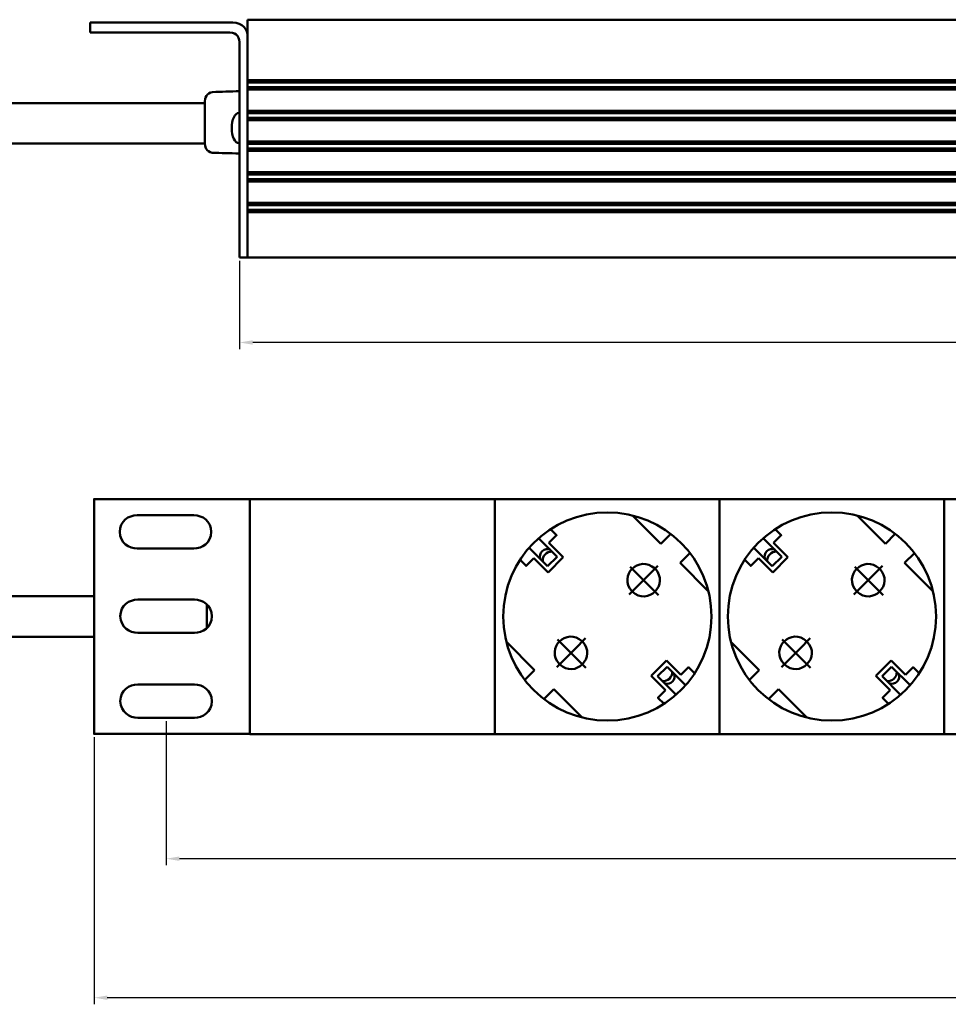
# Model space of a CAD drawing. Units: millimetres. Extents: x 1547 to 2252, y 1649 to 1835.
# Drawn here: x 1723 to 1899, y 1649 to 1835 of the extents above; entities that cross this region are included whole.
import ezdxf

# ---------------------------------------------------------------- set-up
doc = ezdxf.new("R2010")
doc.units = ezdxf.units.MM
doc.layers.add('Основная линия', color=7, linetype='Continuous', lineweight=50)
doc.styles.get("Standard").update_dxf_attribs({"font": 'arial.ttf'})
doc.styles.add('Text 5.0', font='isocpeur.ttf', dxfattribs={"height": 5})
doc.dimstyles.new('ISO-25', dxfattribs={"dimtxt": 2.5, "dimasz": 2.5, "dimexe": 1.25, "dimexo": 0.625, "dimtad": 1, "dimtxsty": 'Standard', "dimcen": 2.5, "dimadec": 0, "dimazin": 0, "dimtfac": 1, "dimtmove": 0, "dimatfit": 3, "dimfxl": 1, "dimarcsym": 0})

# ---------------------------------------------------------------- blocks, each defined once
blk = doc.blocks.new('*D17')
at = {"color": 0, "lineweight": -2, "transparency": 16777216}
for p, q in [((1764.42, 1789.2), (1764.42, 1772.54)), ((2196.42, 1789.2), (2196.42, 1772.54)), ((2193.92, 1773.79), (1766.92, 1773.79))]:
    blk.add_line(p, q, dxfattribs=at)
at = {"color": 0, "transparency": 16777216}
for points in [[(1766.92, 1774.2), (1766.92, 1773.37), (1764.42, 1773.79)], [(2193.92, 1774.2), (2193.92, 1773.37), (2196.42, 1773.79)]]:
    blk.add_solid(points, dxfattribs=at)
at = {"layer": 'Defpoints', "color": 0, "transparency": 16777216}
for p in [(1764.42, 1789.83), (2196.42, 1789.83), (1764.42, 1773.79)]:
    blk.add_point(p, dxfattribs=at)
at = {"color": 0, "transparency": 16777216, "insert": (1980.42, 1776.91), "char_height": 5, "attachment_point": 5, "style": 'Text 5.0'}
blk.add_mtext('432', dxfattribs=at)
blk = doc.blocks.new('*D18')
at = {"color": 0, "lineweight": -2, "transparency": 16777216}
for p, q in [((1736.91, 1699.11), (1736.91, 1648.61)), ((2224.69, 1699.11), (2224.69, 1648.61)), ((2222.19, 1649.86), (1739.41, 1649.86))]:
    blk.add_line(p, q, dxfattribs=at)
at = {"color": 0, "transparency": 16777216}
for points in [[(1739.41, 1650.28), (1739.41, 1649.44), (1736.91, 1649.86)], [(2222.19, 1650.28), (2222.19, 1649.44), (2224.69, 1649.86)]]:
    blk.add_solid(points, dxfattribs=at)
at = {"layer": 'Defpoints', "color": 0, "transparency": 16777216}
for p in [(1736.91, 1699.74), (2224.69, 1699.74), (1736.91, 1649.86)]:
    blk.add_point(p, dxfattribs=at)
at = {"color": 0, "transparency": 16777216, "insert": (1980.8, 1652.98), "char_height": 5, "attachment_point": 5, "style": 'Text 5.0'}
blk.add_mtext('487', dxfattribs=at)
blk = doc.blocks.new('*D19')
at = {"color": 0, "lineweight": -2, "transparency": 16777216}
for p, q in [((1750.54, 1702.19), (1750.54, 1674.9)), ((2211.07, 1702.19), (2211.07, 1674.9)), ((2208.57, 1676.15), (1753.04, 1676.15))]:
    blk.add_line(p, q, dxfattribs=at)
at = {"color": 0, "transparency": 16777216}
for points in [[(1753.04, 1676.57), (1753.04, 1675.74), (1750.54, 1676.15)], [(2208.57, 1676.57), (2208.57, 1675.74), (2211.07, 1676.15)]]:
    blk.add_solid(points, dxfattribs=at)
at = {"layer": 'Defpoints', "color": 0, "transparency": 16777216}
for p in [(1750.54, 1702.81), (2211.07, 1702.81), (1750.54, 1676.15)]:
    blk.add_point(p, dxfattribs=at)
at = {"color": 0, "transparency": 16777216, "insert": (1980.8, 1679.28), "char_height": 5, "attachment_point": 5, "style": 'Text 5.0'}
blk.add_mtext('462', dxfattribs=at)
blk = doc.blocks.new('PH22-9D1 - вид сбоку')
at = {"layer": 'Основная линия'}
for p, q in [((2518.62, 1823.37), (2947.54, 1823.37)), ((2518.62, 1822.94), (2947.54, 1822.94)), ((2518.62, 1822.08), (2947.54, 1822.08)), ((2518.62, 1821.64), (2947.54, 1821.64)), ((2518.62, 1817.57), (2947.54, 1817.57)), ((2518.62, 1817.14), (2947.54, 1817.14)), ((2518.62, 1816.28), (2947.54, 1816.28)), ((2518.62, 1815.84), (2947.54, 1815.84)), ((2518.62, 1811.77), (2947.54, 1811.77)), ((2518.62, 1811.34), (2947.54, 1811.34)), ((2518.62, 1810.48), (2947.54, 1810.48)), ((2518.62, 1810.04), (2947.54, 1810.04)), ((2518.62, 1805.97), (2947.54, 1805.97)), ((2518.62, 1805.54), (2947.54, 1805.54)), ((2518.62, 1804.68), (2947.54, 1804.68)), ((2518.62, 1804.24), (2947.54, 1804.24)), ((2518.62, 1800.17), (2947.54, 1800.17)), ((2518.62, 1799.74), (2947.54, 1799.74)), ((2518.62, 1798.88), (2947.54, 1798.88)), ((2518.62, 1798.44), (2947.54, 1798.44))]:
    blk.add_line(p, q, dxfattribs=at)
for points in [[(2518.62, 1834.84), (2661.59, 1834.84), (2804.56, 1834.84), (2947.54, 1834.84)], [(2947.54, 1834.84), (2947.54, 1833.71), (2947.54, 1832.58), (2947.54, 1831.46)], [(2950.41, 1834.31), (2948.47, 1834.17), (2947.51, 1833.24), (2947.54, 1831.52)], [(2951.42, 1832.39), (2949.92, 1832.54), (2949.14, 1831.91), (2949.08, 1830.52)], [(2950.35, 1834.31), (2959.35, 1834.31), (2968.35, 1834.31), (2977.35, 1834.31)], [(2977.35, 1832.39), (2977.35, 1833.03), (2977.35, 1833.67), (2977.35, 1834.31)], [(2977.35, 1832.39), (2968.64, 1832.39), (2959.93, 1832.39), (2951.22, 1832.39)], [(2955.66, 1819.42), (2955.66, 1816.83), (2955.66, 1814.23), (2955.66, 1811.63)], [(2955.66, 1819.04), (2981.02, 1819.04), (3006.38, 1819.04), (3031.74, 1819.04)], [(2955.65, 1811.4), (2979.85, 1811.4), (3004.04, 1811.4), (3028.24, 1811.4)], [(2517.08, 1789.83), (2662.11, 1789.83), (2805.59, 1789.83), (2949.08, 1789.83)]]:
    blk.add_open_spline(points, degree=3, dxfattribs=at)
for points, knots in [([(2947.54, 1789.83), (2947.54, 1790.8), (2947.54, 1791.78), (2947.54, 1792.75), (2947.54, 1805.67), (2947.54, 1818.6), (2947.54, 1831.52)], [-0.075312, -0.075312, -0.075312, -0.075312, 0, 0, 0, 1, 1, 1, 1]), ([(2949.08, 1789.83), (2949.08, 1790.8), (2949.08, 1791.77), (2949.08, 1792.75), (2949.08, 1805.17), (2949.08, 1817.97), (2949.08, 1830.78)], [-0.078547, -0.078547, -0.078547, -0.078547, 0, 0, 0, 1, 1, 1, 1]), ([(2949.08, 1821.32), (2950.79, 1821.26), (2952.49, 1821.21), (2954.2, 1821.16), (2954.2, 1821.16), (2955.21, 1820.89), (2955.7, 1820.18), (2955.67, 1819.04)], [0, 0, 0, 0, 0.333333, 0.333333, 0.333333, 0.333333, 1, 1, 1, 1]), ([(2949.08, 1811.49), (2949.12, 1811.48), (2949.16, 1811.48), (2949.2, 1811.48), (2949.2, 1811.48), (2949.95, 1811.48), (2950.55, 1812.76), (2950.55, 1814.34), (2950.55, 1814.34), (2950.55, 1815.92), (2949.95, 1817.21), (2949.2, 1817.21), (2949.2, 1817.21), (2949.16, 1817.21), (2949.12, 1817.2), (2949.08, 1817.19)], [0, 0, 0, 0, 0.2, 0.2, 0.2, 0.2, 0.4, 0.4, 0.4, 0.4, 0.6, 0.6, 0.6, 0.6, 1, 1, 1, 1]), ([(2949.16, 1809.53), (2950.86, 1809.58), (2952.57, 1809.63), (2954.28, 1809.68), (2954.28, 1809.68), (2955.29, 1809.95), (2955.7, 1810.7), (2955.66, 1811.84)], [0, 0, 0, 0, 0.333333, 0.333333, 0.333333, 0.333333, 1, 1, 1, 1])]:
    blk.add_open_spline(points, degree=3, knots=knots, dxfattribs=at)
blk = doc.blocks.new('1')
at = {"layer": 'Основная линия'}
blk.add_circle((2369.2, 1769.05), 19.7, dxfattribs=at)
for points in [[(2364.43, 1788.15), (2364.43, 1788.15), (2359.08, 1782.8), (2359.08, 1782.8)], [(2357.21, 1784.67), (2357.21, 1784.67), (2359.08, 1782.8), (2359.08, 1782.8)], [(2377.53, 1780.25), (2377.53, 1780.25), (2380.24, 1782.96), (2380.24, 1782.96)], [(2378.7, 1780.34), (2378.7, 1780.34), (2382.2, 1783.85), (2382.2, 1783.85)], [(2381.83, 1779.87), (2382.34, 1781.02), (2381.09, 1782.21), (2379.96, 1781.65)], [(2353.58, 1781.04), (2353.58, 1781.04), (2355.45, 1779.17), (2355.45, 1779.17)], [(2378.7, 1780.34), (2378.7, 1780.34), (2380.5, 1778.54), (2380.5, 1778.54)], [(2381.43, 1779.48), (2381.55, 1780.45), (2380.67, 1781.39), (2379.68, 1781.32)], [(2380.5, 1778.54), (2380.5, 1778.54), (2384.01, 1782.05), (2384.01, 1782.05)], [(2355.45, 1779.17), (2355.45, 1779.17), (2350.1, 1773.82), (2350.1, 1773.82)], [(2359.66, 1778.61), (2361.47, 1776.8), (2363.28, 1774.99), (2365.09, 1773.18)], [(2377.53, 1780.25), (2377.53, 1780.25), (2380.4, 1777.37), (2380.4, 1777.37)], [(2380.4, 1777.37), (2380.4, 1777.37), (2383.12, 1780.08), (2383.12, 1780.08)], [(2384.57, 1778.63), (2384.57, 1778.63), (2385.71, 1779.78), (2385.71, 1779.78)], [(2364.9, 1778.47), (2364.9, 1778.47), (2359.5, 1773.07), (2359.5, 1773.07)], [(2378.65, 1764.72), (2378.65, 1764.72), (2373.25, 1759.32), (2373.25, 1759.32)], [(2373.32, 1764.95), (2375.13, 1763.11), (2376.93, 1761.28), (2378.74, 1759.45)], [(2388.31, 1764.28), (2388.31, 1764.28), (2382.95, 1758.92), (2382.95, 1758.92)], [(2358, 1760.72), (2358, 1760.72), (2355.29, 1758.01), (2355.29, 1758.01)], [(2358, 1760.72), (2358, 1760.72), (2360.88, 1757.85), (2360.88, 1757.85)], [(2357.91, 1759.55), (2357.91, 1759.55), (2354.4, 1756.05), (2354.4, 1756.05)], [(2356.6, 1758.29), (2356.08, 1757.16), (2357.2, 1755.93), (2358.38, 1756.42)], [(2356.93, 1758.57), (2356.92, 1757.55), (2357.74, 1756.76), (2358.77, 1756.82)], [(2357.91, 1759.55), (2357.91, 1759.55), (2359.71, 1757.75), (2359.71, 1757.75)], [(2382.95, 1758.92), (2382.95, 1758.92), (2384.82, 1757.05), (2384.82, 1757.05)], [(2359.71, 1757.75), (2359.71, 1757.75), (2356.2, 1754.24), (2356.2, 1754.24)], [(2360.88, 1757.85), (2360.88, 1757.85), (2358.17, 1755.13), (2358.17, 1755.13)], [(2379.33, 1755.3), (2379.33, 1755.3), (2373.97, 1749.94), (2373.97, 1749.94)], [(2379.33, 1755.3), (2379.33, 1755.3), (2381.2, 1753.43), (2381.2, 1753.43)], [(2359.62, 1753.68), (2359.62, 1753.68), (2358.47, 1752.54), (2358.47, 1752.54)]]:
    blk.add_open_spline(points, degree=3, dxfattribs=at)
for points in [[(2379.94, 1785.56), (2379.94, 1785.56), (2378.79, 1784.41), (2378.79, 1784.41), (2378.79, 1784.41), (2378.79, 1784.41), (2380.24, 1782.96), (2380.24, 1782.96)], [(2364.5, 1773.77), (2367.25, 1776.75), (2363.18, 1780.85), (2360.18, 1778.1), (2360.18, 1778.1), (2357.36, 1775.13), (2361.56, 1770.96), (2364.5, 1773.77)], [(2383.12, 1780.08), (2383.12, 1780.08), (2384.57, 1778.63), (2384.57, 1778.63), (2384.57, 1778.63), (2384.57, 1778.63), (2383.12, 1780.08), (2383.12, 1780.08)], [(2378.25, 1760.02), (2381.01, 1763.01), (2376.92, 1767.1), (2373.93, 1764.35), (2373.93, 1764.35), (2371.11, 1761.4), (2375.31, 1757.2), (2378.25, 1760.02)], [(2352.69, 1758.31), (2352.69, 1758.31), (2353.84, 1759.46), (2353.84, 1759.46), (2353.84, 1759.46), (2353.84, 1759.46), (2355.29, 1758.01), (2355.29, 1758.01)], [(2358.17, 1755.13), (2358.17, 1755.13), (2359.62, 1753.68), (2359.62, 1753.68), (2359.62, 1753.68), (2359.62, 1753.68), (2358.17, 1755.13), (2358.17, 1755.13)]]:
    blk.add_open_spline(points, degree=3, knots=[0, 0, 0, 0, 0.333333, 0.333333, 0.333333, 0.333333, 1, 1, 1, 1], dxfattribs=at)
blk = doc.blocks.new('PH22-9D1 - вид спереди')
at = {"layer": 'Основная линия'}
blk.add_line((2955.27, 1724.28), (2955.27, 1719.75), dxfattribs=at)
for points in [[(2773.24, 1744.18), (2815.74, 1744.18), (2815.74, 1699.73), (2773.24, 1699.73)], [(2815.74, 1744.18), (2858.24, 1744.18), (2858.24, 1699.73), (2815.74, 1699.73)], [(2858.24, 1744.18), (2900.74, 1744.18), (2900.74, 1699.73), (2858.24, 1699.73)], [(2900.74, 1744.18), (2947.15, 1744.18), (2947.15, 1699.73), (2900.74, 1699.73)]]:
    blk.add_lwpolyline(points, close=True, dxfattribs=at)
for points, knots in [([(2976.58, 1718.14), (2976.58, 1718.14), (2976.58, 1699.74), (2976.58, 1699.74), (2976.58, 1699.74), (2976.58, 1699.74), (2947.15, 1699.74), (2947.15, 1699.74), (2947.15, 1699.74), (2947.15, 1699.74), (2947.15, 1744.18), (2947.15, 1744.18), (2947.15, 1744.18), (2947.15, 1744.18), (2976.58, 1744.18), (2976.58, 1744.18), (2976.58, 1744.18), (2976.58, 1744.18), (2976.58, 1725.78), (2976.58, 1725.78)], [0, 0, 0, 0, 0.166667, 0.166667, 0.166667, 0.166667, 0.333333, 0.333333, 0.333333, 0.333333, 0.5, 0.5, 0.5, 0.5, 0.666667, 0.666667, 0.666667, 0.666667, 1, 1, 1, 1]), ([(2957.74, 1734.82), (2956.12, 1734.82), (2954.5, 1735.86), (2954.41, 1737.95), (2954.41, 1737.95), (2954.46, 1740.05), (2956.09, 1741.1), (2957.73, 1741.1)], [0, 0, 0, 0, 0.333333, 0.333333, 0.333333, 0.333333, 1, 1, 1, 1]), ([(2968.43, 1741.1), (2970.07, 1741.1), (2971.7, 1740.05), (2971.75, 1737.95), (2971.75, 1737.95), (2971.66, 1735.85), (2970.03, 1734.81), (2968.4, 1734.82)], [0, 0, 0, 0, 0.333333, 0.333333, 0.333333, 0.333333, 1, 1, 1, 1]), ([(2957.63, 1718.87), (2956.01, 1718.86), (2954.39, 1719.91), (2954.3, 1722), (2954.3, 1722), (2954.34, 1724.1), (2955.98, 1725.15), (2957.62, 1725.15)], [0, 0, 0, 0, 0.333333, 0.333333, 0.333333, 0.333333, 1, 1, 1, 1]), ([(2968.32, 1725.15), (2969.95, 1725.15), (2971.59, 1724.1), (2971.64, 1722), (2971.64, 1722), (2971.55, 1719.9), (2969.91, 1718.85), (2968.29, 1718.87)], [0, 0, 0, 0, 0.333333, 0.333333, 0.333333, 0.333333, 1, 1, 1, 1]), ([(2957.63, 1702.81), (2956.01, 1702.81), (2954.39, 1703.85), (2954.3, 1705.95), (2954.3, 1705.95), (2954.34, 1708.04), (2955.98, 1709.09), (2957.62, 1709.09)], [0, 0, 0, 0, 0.333333, 0.333333, 0.333333, 0.333333, 1, 1, 1, 1]), ([(2968.32, 1709.09), (2969.95, 1709.09), (2971.59, 1708.04), (2971.64, 1705.95), (2971.64, 1705.95), (2971.55, 1703.84), (2969.91, 1702.8), (2968.29, 1702.81)], [0, 0, 0, 0, 0.333333, 0.333333, 0.333333, 0.333333, 1, 1, 1, 1])]:
    blk.add_open_spline(points, degree=3, knots=knots, dxfattribs=at)
for points in [[(2957.73, 1741.1), (2961.3, 1741.1), (2964.86, 1741.1), (2968.43, 1741.1)], [(2957.72, 1734.82), (2961.29, 1734.82), (2964.86, 1734.82), (2968.43, 1734.82)], [(2976.58, 1726.36), (2976.58, 1723.26), (2976.58, 1720.15), (2976.58, 1717.05)], [(2957.62, 1725.15), (2961.18, 1725.15), (2964.75, 1725.15), (2968.32, 1725.15)], [(2976.58, 1725.78), (2998.51, 1725.78), (3020.44, 1725.78), (3042.37, 1725.78)], [(2957.61, 1718.87), (2961.18, 1718.87), (2964.75, 1718.87), (2968.32, 1718.87)], [(2976.58, 1718.14), (2997.5, 1718.14), (3018.43, 1718.14), (3039.35, 1718.14)], [(2957.62, 1709.09), (2961.18, 1709.09), (2964.75, 1709.09), (2968.32, 1709.09)], [(2957.61, 1702.81), (2961.18, 1702.81), (2964.75, 1702.81), (2968.32, 1702.81)]]:
    blk.add_open_spline(points, degree=3, dxfattribs=at)
for p in [(467.78, -47.09), (510.28, -47.09)]:
    blk.add_blockref('1', p, dxfattribs=at)

msp = doc.modelspace()

# ---------------------------------------------------------------- block references
at = {"xscale": -1}
for name in ['PH22-9D1 - вид сбоку', 'PH22-9D1 - вид спереди']:
    msp.add_blockref(name, (4713.498, 0), dxfattribs=at)

# ---------------------------------------------------------------- dimensions: what is measured, and where the dimension line sits
dim = msp.add_linear_dim(base=(1764.418, 1773.786), p1=(2196.421, 1789.829), p2=(1764.418, 1789.829), angle=180, dimstyle='ISO-25', override={"dimtxsty": 'Text 5.0'})
dim.commit()
dim.dimension.update_dxf_attribs({"geometry": '*D17', "text_midpoint": (1980.419, 1776.911)})
for base, p1, p2, text, override, picture, middle in [((1750.537, 1676.155), (2211.072, 1702.813), (1750.537, 1702.813), '462', {"dimtxsty": 'Text 5.0'}, '*D19', (1980.804, 1679.28)), ((1736.915, 1649.86), (2224.694, 1699.739), (1736.915, 1699.739), '487', {"dimdec": 0, "dimtxsty": 'Text 5.0'}, '*D18', (1980.804, 1652.985))]:
    dim = msp.add_linear_dim(base=base, p1=p1, p2=p2, angle=180, text=text, dimstyle='ISO-25', override=override)
    dim.commit()
    dim.dimension.update_dxf_attribs({"geometry": picture, "text_midpoint": middle})

doc.saveas('drawing.dxf')
